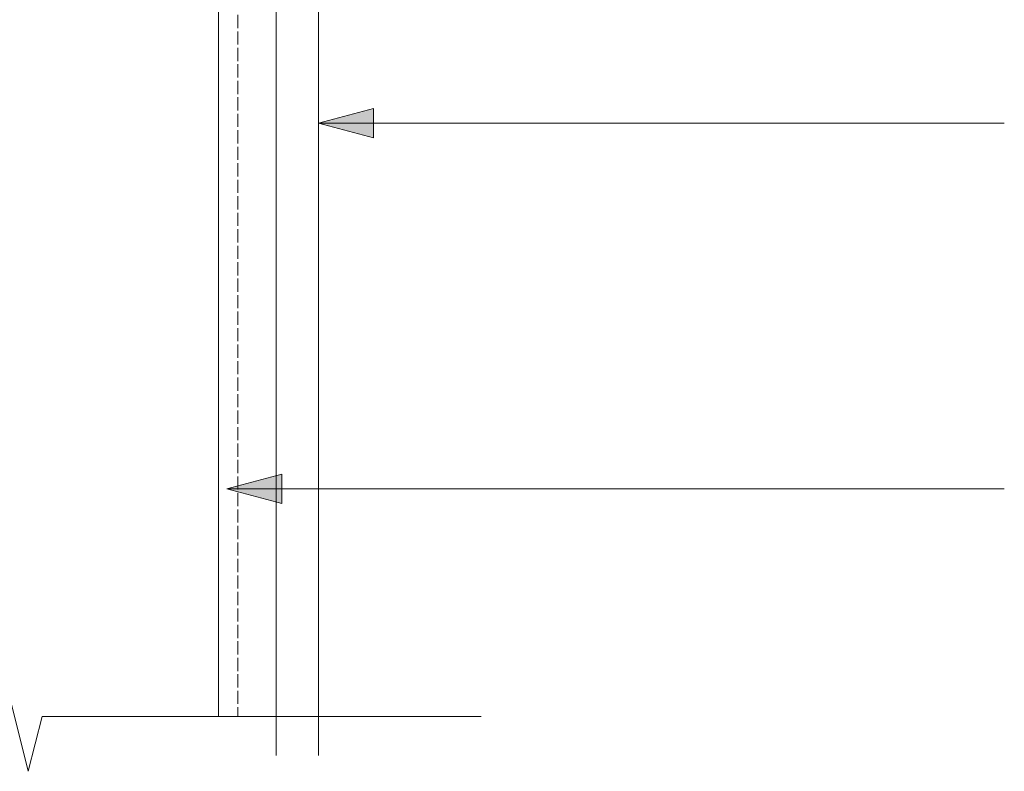
# Model space of a CAD drawing. Units: millimetres. Extents: x -701 to 445, y -147 to 606.
# Drawn here: x -67 to 112, y -147 to -10 of the extents above; entities that cross this region are included whole.
import ezdxf

# ---------------------------------------------------------------- set-up
doc = ezdxf.new("R2010")
doc.units = ezdxf.units.MM
doc.header["$LTSCALE"] = 5.08
doc.linetypes.add('STYLE_13', pattern=[2.952756, 1.968504, -0.984252])
doc.linetypes.add('STYLE_14', pattern=[0.590551, 0.472441, -0.11811])
doc.layers.get('0').update_dxf_attribs({"lineweight": 15})
for name, color, linetype, lineweight in [('A-18', 1, 'Continuous', 18), ('A-50-H', 3, 'STYLE_13', 18), ('A-TEXT5', 7, 'Continuous', 18), ('None', 7, 'Continuous', 5)]:
    doc.layers.add(name, color=color, linetype=linetype, lineweight=lineweight)

# ---------------------------------------------------------------- blocks, each defined once
blk = doc.blocks.new('Group-2')
at = {"linetype": 'Continuous'}
for p, q in [((-20.59, 102.29), (-20.59, 90.49)), ((-13.09, 102.29), (-20.59, 102.29)), ((-13.09, 102.3), (-13.06, 93.03))]:
    blk.add_line(p, q, dxfattribs=at)
blk = doc.blocks.new('Group-3')
at = {"color": 7, "linetype": 'Continuous', "lineweight": 5}
blk.add_wipeout([(-12.88, -143.85), (-12.88, 102.29), (-20.59, 102.29), (-20.59, -143.85)], dxfattribs=at).dxf.layer = 'None'
at = {"layer": 'None', "color": 7, "linetype": 'Continuous', "lineweight": 5}
blk.add_lwpolyline([(-12.88, -143.85), (-12.88, 102.29), (-20.59, 102.29), (-20.59, -143.85)], dxfattribs=at)
at = {"layer": 'None', "color": 7}
blk.add_blockref('Group-2', (0, 0), dxfattribs=at)
blk = doc.blocks.new('Group-4')
at = {"layer": 'None', "color": 7}
blk.add_blockref('Group-3', (0, 0), dxfattribs=at)
blk = doc.blocks.new('Break Line')
at = {"layer": 'A-TEXT5', "color": 7, "linetype": 'Continuous', "lineweight": 5}
blk.add_lwpolyline([(0, 0), (79.85, 0), (82.35, 10), (87.35, -10), (89.85, 0), (169.7, 0)], dxfattribs=at)

msp = doc.modelspace()

# ---------------------------------------------------------------- linework, layer by layer
at = {"layer": 'A-18', "color": 0, "lineweight": 13}
msp.add_line((-31.06, 54.88), (-31.06, -136.72), dxfattribs=at)
at = {"layer": 'A-50-H', "color": 0, "linetype": 'STYLE_14', "lineweight": 13}
msp.add_line((-27.57, 98.93), (-27.57, -136.72), dxfattribs=at)

# ---------------------------------------------------------------- block references
at = {"layer": 'None', "color": 7}
msp.add_blockref('Group-4', (0, 0), dxfattribs=at)

# ---------------------------------------------------------------- next in the draw order: hatches: boundary and pattern name
at = {"linetype": 'Continuous', "lineweight": 0}
for points in [[(-2.88, -31.47), (-12.88, -28.79), (-2.88, -26.11)], [(-19.57, -98), (-29.57, -95.32), (-19.57, -92.64)]]:
    msp.add_hatch(color=7, dxfattribs=at).paths.add_polyline_path(points)

# ---------------------------------------------------------------- next in the draw order: linework, layer by layer
at = {"color": 7, "linetype": 'Continuous', "lineweight": 5}
for points in [[(-2.88, -31.47), (-12.88, -28.79), (-2.88, -26.11)], [(-19.57, -98), (-29.57, -95.32), (-19.57, -92.64)]]:
    msp.add_lwpolyline(points, close=True, dxfattribs=at)
at = {"layer": 'None', "color": 7, "linetype": 'Continuous', "lineweight": 13}
for p, q in [((111.85, -28.79), (-12.88, -28.79)), ((111.85, -95.32), (-29.57, -95.32))]:
    msp.add_line(p, q, dxfattribs=at)

# ---------------------------------------------------------------- next in the draw order: block references
at = {"layer": 'A-TEXT5', "color": 7}
msp.add_blockref('Break Line', (-153.01, -136.72), dxfattribs=at)

doc.saveas('drawing.dxf')
